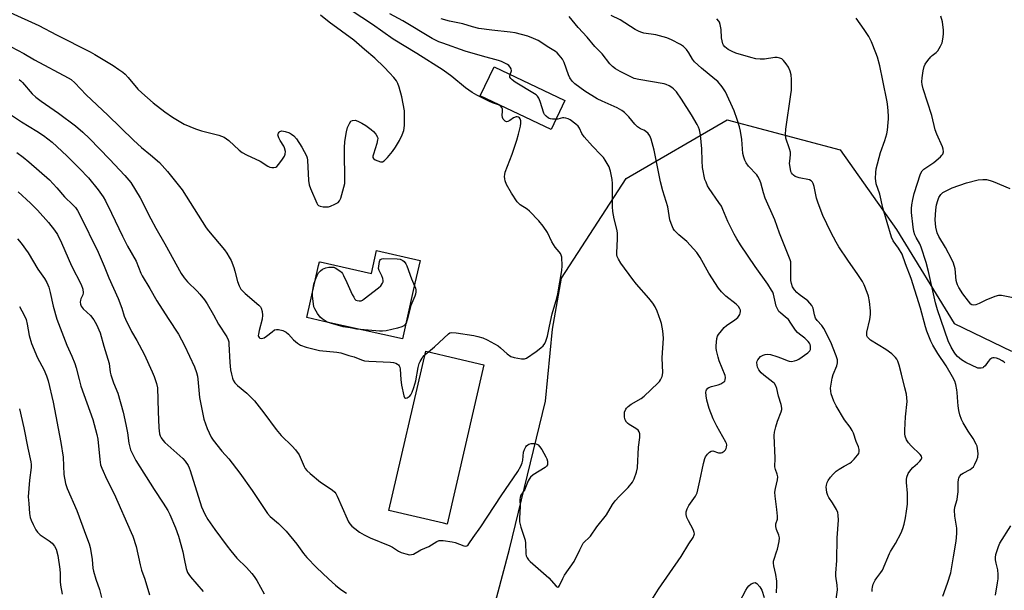
# Model space of a CAD drawing. Units: inches. Extents: x 1237765 to 1243765, y 509456 to 513456.
# Drawn here: x 1242087 to 1242462, y 510102 to 510319 of the extents above; entities that cross this region are included whole.
import ezdxf

# ---------------------------------------------------------------- set-up
doc = ezdxf.new("R2010")
doc.units = ezdxf.units.IN
doc.header["$MEASUREMENT"] = 0
for name, color, linetype in [('BLDG-Footprint', 5, 'Continuous'), ('NTRL-Trees', 3, 'Continuous'), ('Undefined', 1, 'Continuous')]:
    doc.layers.add(name, color=color, linetype=linetype)

msp = doc.modelspace()

# ---------------------------------------------------------------- linework, layer by layer
at = {"layer": 'BLDG-Footprint'}
for points, elevation in [([(1242294.51, 510287.86), (1242289.25, 510276.83), (1242262.28, 510289.7), (1242267.54, 510300.73)], 323.46), ([(1242239.37, 510227.01), (1242237.39, 510218.42), (1242236.76, 510215.57), (1242232.66, 510197.18), (1242202.72, 510203.85), (1242196.28, 510205.28), (1242200.67, 510225.06), (1242200.99, 510226.52), (1242201.28, 510226.46), (1242220.87, 510222.1), (1242222.8, 510230.83)], 321.37), ([(1242263.64, 510187.34), (1242249.6, 510126.77), (1242248.32, 510127.07), (1242227.47, 510131.91), (1242241.52, 510192.47), (1242253.3, 510189.73)], 322.88)]:
    msp.add_lwpolyline(points, close=True, dxfattribs=dict(at, elevation=elevation))
at = {"layer": 'NTRL-Trees'}
msp.add_lwpolyline([(1242468.88, 509666.34), (1242458.88, 509656.75), (1242451, 509642.97), (1242445.25, 509608.22), (1242445, 509601.88), (1242426.38, 509593.48), (1242374.83, 509608.85), (1242340.46, 509702.01), (1242325.08, 509878.38), (1242323.27, 509943.5), (1242275.34, 510022.18), (1242263.7, 510080.88), (1242273.37, 510117.19), (1242287.13, 510173.5), (1242289.75, 510200.91), (1242293.12, 510220.35), (1242317.85, 510258.25), (1242356.3, 510280.52), (1242399.25, 510269.1), (1242420.69, 510238.75), (1242442.66, 510203.07), (1242464.47, 510192.51)], dxfattribs=at)
at = {"layer": 'Undefined'}
msp.add_line((1242241.23, 510191.25, 322), (1242242.55, 510192.23, 322), dxfattribs=at)
for points, elevation in [([(1242242.55, 510192.23), (1242244.77, 510194.16), (1242250.1, 510199.14), (1242250.65, 510199.49), (1242251.34, 510199.66), (1242253.08, 510199.53), (1242259.86, 510198.48), (1242261.3, 510198.15), (1242263.26, 510197.54), (1242264.85, 510196.78), (1242269.01, 510194.53), (1242269.91, 510193.83), (1242272.45, 510191.54), (1242273.83, 510190.55), (1242275.15, 510190.08), (1242277.97, 510189.61), (1242279.05, 510189.63), (1242279.8, 510189.92), (1242283.57, 510192.45), (1242285.3, 510193.79), (1242286.16, 510194.58), (1242286.79, 510195.42), (1242287.26, 510196.39), (1242287.86, 510198.25), (1242288.6, 510202.07), (1242289.68, 510206.72), (1242291.42, 510212.68), (1242291.83, 510214.39), (1242293.35, 510223.25), (1242293.4, 510225), (1242293.26, 510228.23), (1242293.1, 510229.07), (1242292.81, 510229.71), (1242292.34, 510230.37), (1242290.78, 510232.12), (1242290.08, 510233.08), (1242289.51, 510234.08), (1242287.81, 510237.67), (1242286.2, 510240.05), (1242284.53, 510242.07), (1242280.97, 510245.78), (1242280.09, 510246.48), (1242277.49, 510248.18), (1242276.26, 510249.32), (1242274.09, 510252.61), (1242272.3, 510255.97), (1242271.72, 510257.28), (1242271.55, 510258.11), (1242271.51, 510258.95), (1242271.56, 510259.79), (1242271.75, 510260.63), (1242274.4, 510267.42), (1242276.22, 510272.8), (1242276.86, 510275.05), (1242277.58, 510278.14), (1242277.76, 510279.27), (1242277.73, 510280.11), (1242277.44, 510280.89), (1242277.14, 510281.29), (1242276.76, 510281.56), (1242276.35, 510281.67), (1242275.92, 510281.64), (1242274.96, 510281.27), (1242273.47, 510280.29), (1242272.74, 510279.9), (1242272.28, 510279.82), (1242271.69, 510280.08), (1242271.01, 510280.78), (1242270.67, 510281.43), (1242270.58, 510282.26), (1242270.7, 510283.72), (1242270.67, 510284.57), (1242270.43, 510285.24), (1242269.95, 510285.8), (1242269.24, 510286.2), (1242266.86, 510286.97), (1242265.76, 510287.44), (1242261, 510289.89), (1242259.23, 510290.91), (1242256.68, 510292.69), (1242251.47, 510296.99), (1242248.14, 510299.47), (1242238.06, 510305.82), (1242229.13, 510311.24), (1242221.21, 510316.79), (1242209.08, 510324.83)], 322), ([(1242083.3, 510321.38), (1242094.17, 510316.36), (1242100.93, 510312.84), (1242113.69, 510306.4), (1242115.51, 510305.36), (1242122.44, 510301.18), (1242124.71, 510299.73), (1242126.15, 510298.7), (1242127.01, 510297.91), (1242128.2, 510296.62), (1242131.93, 510292.21), (1242133.38, 510290.81), (1242137.72, 510287.01), (1242142.19, 510283.6), (1242145.14, 510281.52), (1242149.52, 510278.92), (1242153.9, 510277.08), (1242156.11, 510276.36), (1242162.7, 510274.75), (1242164.74, 510273.92), (1242165.68, 510273.36), (1242166.55, 510272.67), (1242170.5, 510269), (1242171.6, 510268.12), (1242173.31, 510267.16), (1242178.46, 510264.83), (1242181.35, 510262.89), (1242182.09, 510262.49), (1242182.86, 510262.33), (1242183.64, 510262.36), (1242184.38, 510262.56), (1242184.82, 510262.82), (1242185.57, 510263.63), (1242186.92, 510265.51), (1242187.69, 510266.71), (1242188, 510267.47), (1242188.05, 510268.52), (1242187.78, 510269.84), (1242187.44, 510270.57), (1242186.03, 510272.68), (1242185.52, 510273.72), (1242185.25, 510274.77), (1242185.28, 510275.13), (1242185.41, 510275.51), (1242185.66, 510275.86), (1242185.99, 510276.13), (1242186.65, 510276.3), (1242187.99, 510276.09), (1242189.59, 510275.55), (1242190.35, 510275.11), (1242191.27, 510274.4), (1242192.33, 510273.24), (1242194.38, 510270.16), (1242196.11, 510266.84), (1242196.36, 510266.03), (1242196.48, 510265.16), (1242196.87, 510257.49), (1242197.13, 510255.75), (1242197.64, 510254.35), (1242199.99, 510248.83), (1242200.28, 510248.35), (1242200.65, 510247.97), (1242201.36, 510247.65), (1242202.46, 510247.45), (1242203.62, 510247.37), (1242204.47, 510247.43), (1242205.29, 510247.67), (1242206.88, 510248.41), (1242208.1, 510249.14), (1242208.65, 510249.72), (1242209.11, 510250.75), (1242210.37, 510254.95), (1242210.64, 510256.37), (1242210.54, 510269.89), (1242210.67, 510272.23), (1242211.33, 510275.92), (1242211.73, 510277.61), (1242212.42, 510279.16), (1242213.03, 510280.01), (1242213.63, 510280.33), (1242214.57, 510280.36), (1242215.64, 510280.01), (1242217.22, 510279.24), (1242218.72, 510278.38), (1242220.78, 510276.91), (1242221.59, 510276.15), (1242222.46, 510275.08), (1242223.12, 510273.95), (1242223.21, 510273.44), (1242223.17, 510272.89), (1242222.82, 510271.46), (1242221.58, 510267.47), (1242221.41, 510266.67), (1242221.41, 510266.19), (1242221.59, 510265.79), (1242222.19, 510265.34), (1242223.22, 510264.88), (1242224.3, 510264.53), (1242225.06, 510264.51), (1242225.73, 510264.89), (1242226.93, 510266.15), (1242228.85, 510268.45), (1242229.99, 510270.16), (1242231.53, 510272.66), (1242232.54, 510274.81), (1242233.17, 510276.47), (1242233.33, 510277.31), (1242233.4, 510278.46), (1242233.45, 510282.22), (1242233.38, 510283.94), (1242232.34, 510289.3), (1242231.36, 510293), (1242230.9, 510294.39), (1242230.36, 510295.37), (1242229.33, 510296.69), (1242227.71, 510298.35), (1242225.71, 510300.61), (1242222.14, 510303.99), (1242218.16, 510307.23), (1242214.08, 510310.81), (1242204.75, 510317.67), (1242201.45, 510320.29)], 320), ([(1242273.61, 510297.83), (1242274.14, 510299.21), (1242274.05, 510299.9), (1242273.64, 510300.57), (1242273.09, 510301.19), (1242272.66, 510301.55), (1242271.92, 510301.99), (1242270.31, 510302.67), (1242269.2, 510303.04), (1242263.11, 510304.69), (1242256.52, 510306.68), (1242247.99, 510309.64), (1242246.46, 510310.26), (1242243.91, 510311.5), (1242232.72, 510318.24), (1242227.83, 510320.82)], 324), ([(1242326.9, 510096.98), (1242330.14, 510101.93), (1242338.75, 510114.41), (1242341.7, 510119.23), (1242343.36, 510121.64), (1242343.72, 510122.6), (1242343.75, 510123.07), (1242343.68, 510123.58), (1242343.25, 510124.65), (1242341.48, 510128.01), (1242340.92, 510129.26), (1242340.64, 510130.38), (1242340.65, 510131.43), (1242341, 510132.51), (1242341.68, 510133.84), (1242344.17, 510137.4), (1242344.79, 510138.66), (1242345.84, 510143.16), (1242347.21, 510149.8), (1242347.73, 510151.64), (1242348.05, 510152.38), (1242348.72, 510153.29), (1242349.5, 510154.08), (1242350.14, 510154.49), (1242350.84, 510154.55), (1242352.9, 510153.91), (1242353.91, 510153.83), (1242354.4, 510153.99), (1242355.08, 510154.43), (1242355.65, 510155.01), (1242355.9, 510155.48), (1242356.03, 510156.02), (1242356.08, 510156.86), (1242355.99, 510157.42), (1242355.8, 510157.95), (1242352.26, 510163.95), (1242350.96, 510166.76), (1242349.38, 510170.77), (1242348.46, 510173.84), (1242348.21, 510175.54), (1242348.16, 510176.94), (1242348.24, 510177.46), (1242348.43, 510177.88), (1242348.86, 510178.42), (1242349.27, 510178.71), (1242350.3, 510179.11), (1242352.82, 510179.77), (1242353.9, 510180.15), (1242354.97, 510180.83), (1242355.31, 510181.17), (1242355.54, 510181.57), (1242355.67, 510182.47), (1242355.5, 510183.28), (1242353.2, 510188.91), (1242352.79, 510190.29), (1242352.2, 510192.81), (1242352.06, 510193.66), (1242352.03, 510194.51), (1242352.34, 510197.37), (1242352.58, 510198.17), (1242352.99, 510198.9), (1242354.03, 510200.25), (1242355.15, 510201.54), (1242356.02, 510202.28), (1242359.17, 510204.39), (1242360.25, 510205.34), (1242361.01, 510206.53), (1242361.22, 510207.04), (1242361.31, 510207.56), (1242361.27, 510208.08), (1242361.11, 510208.6), (1242360.53, 510209.55), (1242359.66, 510210.35), (1242355.77, 510213.39), (1242354.12, 510215.08), (1242352.97, 510216.43), (1242349.31, 510222.16), (1242345.98, 510228.15), (1242345.23, 510229.36), (1242344.71, 510230.06), (1242340.9, 510234.19), (1242337.85, 510236.75), (1242336.78, 510237.75), (1242336.21, 510238.42), (1242335.75, 510239.17), (1242334.87, 510241.07), (1242334.4, 510242.45), (1242333.6, 510247.37), (1242331.73, 510253.46), (1242330.81, 510256.93), (1242328.42, 510268.94), (1242327.3, 510273.15), (1242326.78, 510274.48), (1242326.15, 510275.33), (1242325.18, 510276.23), (1242324.53, 510276.6), (1242323.25, 510277.09), (1242322.14, 510277.92), (1242321.13, 510278.94), (1242318.81, 510281.66), (1242317.12, 510283.34), (1242316.21, 510284.09), (1242314.43, 510285.12), (1242308.66, 510287.62), (1242306.81, 510288.55), (1242302.08, 510291.41), (1242298.26, 510294.22), (1242297.26, 510295.21), (1242296.31, 510296.52), (1242295.84, 510297.6), (1242294.22, 510302.38), (1242293.53, 510303.59), (1242292.35, 510305.15), (1242291.56, 510305.95), (1242290.9, 510306.46), (1242288.39, 510307.99), (1242284.28, 510310.69), (1242282.48, 510311.52), (1242280.37, 510312.34), (1242275.58, 510313.61), (1242273.65, 510313.93), (1242266.69, 510314.64), (1242261.65, 510315.29), (1242259.34, 510315.87), (1242255.65, 510317.06), (1242250.59, 510318.01), (1242247.36, 510318.92)], 326), ([(1242375, 510100.54), (1242375.17, 510103.69), (1242375.17, 510105), (1242374.75, 510107.51), (1242373.96, 510110.92), (1242373.86, 510111.9), (1242373.92, 510112.64), (1242374.09, 510113.41), (1242375.09, 510116.14), (1242375.41, 510117.25), (1242375.99, 510120.11), (1242376.12, 510121.52), (1242375.87, 510122.57), (1242374.97, 510124.63), (1242374.72, 510125.82), (1242374.82, 510126.85), (1242375.35, 510128.66), (1242375.41, 510129.76), (1242375.19, 510132.26), (1242374.49, 510137.31), (1242374.44, 510138.93), (1242374.61, 510140.3), (1242375.37, 510143.63), (1242375.49, 510144.74), (1242375.34, 510145.73), (1242374.64, 510147.46), (1242374.45, 510148.5), (1242374.46, 510151.84), (1242374.18, 510160.42), (1242374.29, 510161.74), (1242374.75, 510163.69), (1242375.43, 510165.9), (1242376.81, 510169.46), (1242377.02, 510170.29), (1242377.04, 510170.84), (1242376.78, 510172.21), (1242375.79, 510175.43), (1242375.15, 510178.31), (1242374.78, 510179.37), (1242374.23, 510180.19), (1242373.65, 510180.77), (1242370.2, 510183.36), (1242369.16, 510184.32), (1242368.36, 510185.44), (1242367.84, 510186.4), (1242367.61, 510187.15), (1242367.6, 510188.2), (1242367.7, 510188.72), (1242367.91, 510189.2), (1242368.39, 510189.87), (1242368.99, 510190.45), (1242369.94, 510191), (1242370.75, 510191.23), (1242371.57, 510191.35), (1242372.7, 510191.22), (1242375.22, 510190.48), (1242376.89, 510189.91), (1242379.06, 510188.95), (1242379.89, 510188.67), (1242380.78, 510188.59), (1242381.93, 510188.79), (1242382.78, 510189.06), (1242383.56, 510189.46), (1242386.93, 510191.86), (1242387.71, 510192.64), (1242387.92, 510193.11), (1242387.99, 510193.64), (1242387.93, 510194.48), (1242387.8, 510195.03), (1242387.56, 510195.54), (1242387.04, 510196.24), (1242385.78, 510197.5), (1242383.74, 510199.01), (1242383, 510199.67), (1242382.31, 510200.53), (1242380.54, 510203.21), (1242379.55, 510204.52), (1242378.51, 510205.5), (1242376.57, 510207.07), (1242375.98, 510207.67), (1242375.49, 510208.34), (1242375.23, 510208.84), (1242374.96, 510209.65), (1242373.89, 510214.17), (1242373.59, 510214.97), (1242373.19, 510215.74), (1242371.76, 510217.95), (1242366.95, 510224.78), (1242361.33, 510233.03), (1242359.91, 510235.24), (1242358.89, 510237.04), (1242356.44, 510241.82), (1242354.62, 510246.47), (1242354.05, 510247.68), (1242353.11, 510249.14), (1242349.41, 510254.38), (1242348.81, 510255.4), (1242348.2, 510256.76), (1242347.81, 510257.88), (1242346.91, 510262.4), (1242346.67, 510264.95), (1242346.66, 510269.49), (1242346.07, 510274.76), (1242345.69, 510276.71), (1242345.34, 510277.68), (1242344.84, 510278.69), (1242342.63, 510282.42), (1242338.84, 510288.34), (1242336.91, 510291.17), (1242335.85, 510292.32), (1242335.17, 510292.83), (1242334.15, 510293.43), (1242333.08, 510293.96), (1242332.25, 510294.26), (1242322.57, 510295.86), (1242320.84, 510296.27), (1242317.82, 510297.79), (1242315.46, 510298.88), (1242313.73, 510299.97), (1242312.57, 510300.86), (1242311.6, 510301.85), (1242308.64, 510305.58), (1242305.93, 510308.47), (1242302.97, 510311.98), (1242299.57, 510315.59), (1242296.11, 510319.83)], 328), ([(1242397.59, 510097.34), (1242398.21, 510101.75), (1242398.18, 510103.47), (1242397.68, 510106.9), (1242397.64, 510108.02), (1242398, 510112.85), (1242398.1, 510121.5), (1242398.57, 510128.27), (1242398.54, 510130.16), (1242398.32, 510131.21), (1242397.82, 510132.28), (1242396.3, 510134.86), (1242394.94, 510136.82), (1242394.54, 510137.6), (1242394.22, 510138.72), (1242394.02, 510139.87), (1242393.97, 510140.74), (1242394.08, 510141.55), (1242394.37, 510142.6), (1242394.72, 510143.36), (1242395.58, 510144.57), (1242396.55, 510145.71), (1242397.77, 510146.82), (1242398.87, 510147.66), (1242400.83, 510148.84), (1242402.9, 510149.91), (1242403.61, 510150.39), (1242404.61, 510151.41), (1242405.89, 510152.97), (1242406.34, 510153.66), (1242406.55, 510154.39), (1242406.48, 510155.13), (1242406.21, 510156.14), (1242405.38, 510158.18), (1242404.32, 510161.32), (1242403.89, 510162.35), (1242403.08, 510163.65), (1242400.98, 510166.35), (1242397.8, 510171.7), (1242396.86, 510173.54), (1242395.86, 510176.32), (1242395.66, 510177.36), (1242395.61, 510178.44), (1242396.21, 510182.28), (1242396.59, 510183.71), (1242397.98, 510186.96), (1242398.22, 510188.07), (1242398.23, 510189.18), (1242397.78, 510190.76), (1242395.69, 510195.97), (1242393.11, 510201.16), (1242392.35, 510202.35), (1242390.49, 510204.25), (1242389.92, 510205.11), (1242389.45, 510206.36), (1242388.94, 510208.83), (1242388.45, 510209.85), (1242387.78, 510210.78), (1242386.99, 510211.63), (1242383.67, 510214.04), (1242382.77, 510214.78), (1242381.86, 510215.83), (1242381.16, 510217), (1242380.71, 510218.29), (1242380.51, 510219.37), (1242380.43, 510221.94), (1242380.53, 510225.63), (1242380.43, 510226.47), (1242380.18, 510227.32), (1242376.21, 510237.41), (1242374.37, 510242.5), (1242370.77, 510250.77), (1242370.11, 510252.72), (1242369.06, 510256.52), (1242368.53, 510257.89), (1242367.97, 510258.93), (1242367.48, 510259.58), (1242364.33, 510262.95), (1242363.48, 510264.17), (1242362.93, 510265.2), (1242362.57, 510266.29), (1242362.26, 510267.7), (1242361.85, 510273.06), (1242361.35, 510276.22), (1242360.94, 510277.9), (1242360.08, 510280.66), (1242358.93, 510283.99), (1242355.57, 510291.13), (1242354.31, 510293.06), (1242352.69, 510295.05), (1242351.6, 510296.02), (1242346.53, 510300.15), (1242343.87, 510302.56), (1242343.03, 510303.65), (1242341.64, 510306.07), (1242340.83, 510307.23), (1242339.62, 510308.39), (1242338.49, 510309.22), (1242335.12, 510310.97), (1242333.25, 510311.72), (1242329.14, 510312.85), (1242324.53, 510313.54), (1242323.71, 510313.74), (1242322.72, 510314.1), (1242321.23, 510314.87), (1242315.53, 510318.53), (1242312.08, 510320.23)], 330), ([(1242411.44, 510101.11), (1242411.42, 510101.94), (1242411.52, 510102.78), (1242411.86, 510103.85), (1242412.6, 510105.37), (1242413.21, 510106.27), (1242414.8, 510108.28), (1242415.41, 510109.23), (1242418.01, 510115.6), (1242418.42, 510116.37), (1242420.32, 510119.35), (1242422.44, 510123.47), (1242423.16, 510125.04), (1242423.61, 510126.66), (1242424.16, 510129.14), (1242424.56, 510131.62), (1242424.91, 510134.38), (1242424.96, 510135.83), (1242424.9, 510138.47), (1242424.53, 510142.53), (1242424.54, 510143.72), (1242424.66, 510144.59), (1242425.21, 510145.93), (1242426.13, 510147.44), (1242426.93, 510148.28), (1242428.75, 510149.79), (1242429.61, 510150.62), (1242430.13, 510151.28), (1242430.33, 510151.95), (1242430.19, 510152.6), (1242429.77, 510153.18), (1242426.25, 510156.53), (1242425.27, 510157.6), (1242424.49, 510158.86), (1242423.95, 510160.22), (1242423.86, 510161.07), (1242423.89, 510162.53), (1242424.18, 510167.52), (1242424.72, 510173.36), (1242424.71, 510174.75), (1242424.48, 510176.12), (1242423.91, 510178.58), (1242422.56, 510183.73), (1242421.75, 510187.17), (1242421.22, 510188.74), (1242420.84, 510189.45), (1242420.36, 510190.1), (1242419.62, 510190.91), (1242418.98, 510191.47), (1242416.61, 510193.17), (1242410.84, 510196.71), (1242410.02, 510197.43), (1242409.69, 510197.87), (1242409.47, 510198.37), (1242409.36, 510198.92), (1242409.37, 510199.77), (1242410.53, 510204.51), (1242410.77, 510206.45), (1242410.81, 510207.87), (1242410.42, 510211.41), (1242410.07, 510213.46), (1242409.6, 510214.83), (1242408.37, 510217.78), (1242407.71, 510219.07), (1242406, 510221.72), (1242402.19, 510227.09), (1242398.78, 510232.17), (1242397.75, 510233.95), (1242395.69, 510237.85), (1242392.7, 510244.14), (1242390.92, 510248.81), (1242390.27, 510250.75), (1242389.33, 510255.14), (1242389.01, 510256.28), (1242388.78, 510256.79), (1242388.28, 510257.36), (1242387.57, 510257.7), (1242383.62, 510258.49), (1242382.12, 510259.03), (1242381.46, 510259.46), (1242381.07, 510259.86), (1242380.76, 510260.32), (1242380.55, 510260.83), (1242380.17, 510262.47), (1242380.01, 510263.87), (1242380.06, 510264.84), (1242380.38, 510267.18), (1242380.34, 510268.28), (1242380.02, 510269.5), (1242378.64, 510273.59), (1242378.4, 510274.95), (1242378.56, 510276.97), (1242380.5, 510290.1), (1242380.69, 510291.84), (1242380.7, 510295.92), (1242380.62, 510297.67), (1242380.27, 510299.07), (1242379.54, 510300.59), (1242378.77, 510301.78), (1242377.69, 510303.11), (1242377.08, 510303.68), (1242376.36, 510304.04), (1242375.26, 510304.26), (1242374.4, 510304.3), (1242370.51, 510303.64), (1242368.84, 510303.62), (1242367.19, 510303.74), (1242365.2, 510304.22), (1242359.57, 510305.91), (1242358.13, 510306.48), (1242356.59, 510307.32), (1242355.3, 510308.27), (1242354.85, 510308.87), (1242354.61, 510309.38), (1242354.08, 510311.66), (1242353.91, 510314.88), (1242353.56, 510316.83), (1242353.28, 510317.62), (1242353.02, 510318.11), (1242352.33, 510319)], 332), ([(1242438.41, 510099.27), (1242440.19, 510104.28), (1242441.4, 510108.23), (1242442.36, 510114.25), (1242443.49, 510120.24), (1242443.68, 510123.15), (1242443.7, 510125.19), (1242442.93, 510129.8), (1242442.78, 510132.03), (1242442.94, 510133.16), (1242443.77, 510136.16), (1242443.98, 510137.3), (1242444.14, 510139.06), (1242444.18, 510142.55), (1242444.28, 510143.69), (1242444.42, 510144.21), (1242444.74, 510144.9), (1242445.41, 510145.68), (1242446.15, 510146.14), (1242448.75, 510147.49), (1242449.41, 510147.98), (1242449.98, 510148.57), (1242450.58, 510149.55), (1242451.31, 510151.14), (1242451.62, 510152.23), (1242451.8, 510153.6), (1242451.59, 510155.53), (1242451.39, 510156.33), (1242451.07, 510157.1), (1242449.88, 510159.32), (1242448.01, 510162.07), (1242446.09, 510165.23), (1242445.51, 510166.51), (1242444.87, 510168.37), (1242444.42, 510170.01), (1242444.15, 510171.77), (1242444.01, 510173.25), (1242443.85, 510176.74), (1242443.72, 510177.88), (1242443.32, 510179.81), (1242442.89, 510181.12), (1242442.03, 510182.82), (1242439.59, 510186.95), (1242436.47, 510191.65), (1242434.56, 510194.85), (1242433.79, 510196.39), (1242432.28, 510200.14), (1242431.75, 510201.77), (1242429.9, 510208.83), (1242426.35, 510220.21), (1242424.08, 510225.69), (1242422.81, 510229.44), (1242421.47, 510231.7), (1242419.44, 510234.56), (1242418.85, 510235.84), (1242415.46, 510247), (1242414.32, 510252.21), (1242413.02, 510256.19), (1242412.79, 510257.33), (1242412.74, 510258.17), (1242412.84, 510260.43), (1242413.01, 510261.83), (1242414.56, 510268.08), (1242416.24, 510272.64), (1242417.01, 510275.15), (1242417.26, 510276.57), (1242417.58, 510279.45), (1242417.7, 510280.89), (1242417.71, 510282.03), (1242417.42, 510285.43), (1242417.15, 510287.42), (1242415.55, 510295.54), (1242414.32, 510301.02), (1242413.42, 510304.37), (1242412.88, 510306.01), (1242411.18, 510310.26), (1242410.12, 510312.28), (1242408.46, 510314.92), (1242405.36, 510319.23)], 334), ([(1242462.01, 510188.03), (1242461.63, 510188.43), (1242460.91, 510188.9), (1242459.84, 510189.42), (1242458.74, 510189.86), (1242457.92, 510190.05), (1242457.43, 510190.02), (1242456.99, 510189.86), (1242456.19, 510189.3), (1242455.63, 510188.64), (1242454.45, 510186.94), (1242453.89, 510186.41), (1242453.52, 510186.21), (1242453, 510186.06), (1242452.18, 510186.03), (1242451.68, 510186.12), (1242447.12, 510188.26), (1242445.43, 510189.22), (1242443.9, 510190.56), (1242443.12, 510191.43), (1242442.62, 510192.13), (1242441.47, 510194.11), (1242440.44, 510196.41), (1242436.27, 510208.27), (1242435.54, 510210.85), (1242432.86, 510222.88), (1242431.99, 510226.31), (1242430.15, 510232.1), (1242429.57, 510233.35), (1242428.2, 510235.74), (1242427.73, 510236.76), (1242427.33, 510238.09), (1242427.01, 510239.74), (1242426.44, 510245.31), (1242426.45, 510246.74), (1242426.56, 510248.15), (1242426.93, 510250.16), (1242427.47, 510252.44), (1242429.85, 510260), (1242430.44, 510261.15), (1242431.06, 510261.82), (1242434.92, 510264.32), (1242437.42, 510266.43), (1242438.02, 510267.07), (1242438.31, 510267.49), (1242438.58, 510268.37), (1242438.53, 510269.37), (1242438.28, 510270.21), (1242436.09, 510275.13), (1242435.45, 510276.77), (1242434.2, 510282.15), (1242430.81, 510292.36), (1242430.46, 510293.94), (1242430.35, 510294.97), (1242430.45, 510296.56), (1242430.9, 510299.13), (1242431.29, 510300.8), (1242431.64, 510301.66), (1242432.61, 510303.12), (1242433.73, 510304.47), (1242434.27, 510304.97), (1242435.82, 510306.13), (1242436.39, 510306.76), (1242437.47, 510308.53), (1242438.08, 510309.88), (1242438.45, 510311.93), (1242438.6, 510313.42), (1242438.63, 510314.6), (1242438.23, 510317.75), (1242437.58, 510320)], 336), ([(1242083.63, 510308.27), (1242088.51, 510305.79), (1242092.61, 510303.36), (1242105.41, 510296.56), (1242106.55, 510295.86), (1242107.96, 510294.55), (1242112.19, 510289.99), (1242120.51, 510282.35), (1242130.2, 510272.82), (1242133.25, 510270.03), (1242136.76, 510267.17), (1242140.13, 510264.26), (1242143.2, 510260.83), (1242148.79, 510253.85), (1242157.91, 510239.48), (1242158.81, 510238.3), (1242164.86, 510231.02), (1242165.73, 510229.84), (1242166.68, 510228.34), (1242167.36, 510227.04), (1242168.44, 510224.35), (1242168.86, 510222.96), (1242169.81, 510218.97), (1242170.44, 510217.37), (1242171.11, 510216.12), (1242171.68, 510215.45), (1242172.76, 510214.42), (1242177.94, 510209.97), (1242178.53, 510209.33), (1242178.82, 510208.86), (1242179.23, 510207.56), (1242179.39, 510206.2), (1242179.17, 510204.75), (1242178.03, 510200.38), (1242177.77, 510198.99), (1242177.75, 510198.49), (1242177.84, 510198.07), (1242178.02, 510197.72), (1242178.34, 510197.47), (1242179.05, 510197.34), (1242179.93, 510197.58), (1242180.88, 510198.19), (1242182.98, 510199.93), (1242183.92, 510200.59), (1242184.68, 510200.82), (1242185.47, 510200.76), (1242187.09, 510200.34), (1242188.36, 510199.79), (1242189.22, 510199.02), (1242191.17, 510196.81), (1242192.62, 510195.56), (1242193.77, 510194.84), (1242195.97, 510194.07), (1242201.08, 510192.84), (1242207.67, 510192.15), (1242209.14, 510191.92), (1242212.18, 510190.9), (1242214.21, 510190.35), (1242216.98, 510189.25), (1242218.16, 510188.91), (1242219.88, 510188.74), (1242228.07, 510188.37), (1242229.25, 510188.24), (1242230.06, 510188), (1242230.73, 510187.61), (1242231.12, 510187.29), (1242231.41, 510186.9), (1242231.59, 510186.44), (1242231.72, 510185.65), (1242231.97, 510181.73), (1242232.27, 510179.54), (1242233.11, 510175.51), (1242233.43, 510174.88), (1242233.76, 510174.7), (1242234.41, 510174.8), (1242234.87, 510175), (1242235.3, 510175.31), (1242235.81, 510175.94), (1242236.35, 510176.95), (1242237.01, 510178.72), (1242237.71, 510181.25), (1242238.65, 510186.36), (1242239, 510187.8), (1242239.35, 510188.61), (1242240.08, 510189.91), (1242240.58, 510190.62), (1242241.23, 510191.25)], 322), ([(1242291.12, 510280.75), (1242289.77, 510280.75), (1242288.95, 510280.87), (1242288.19, 510281.21), (1242287.3, 510281.94), (1242286.75, 510282.61), (1242286.5, 510283.1), (1242285.08, 510287.5), (1242284.49, 510288.83), (1242284.02, 510289.54), (1242283.5, 510290.03), (1242282.89, 510290.44), (1242275.59, 510294.9), (1242274.37, 510295.73), (1242273.88, 510296.2), (1242273.51, 510296.79), (1242273.45, 510297.2), (1242273.61, 510297.83)], 324), ([(1242086.69, 510295.87), (1242087.41, 510295.34), (1242088.01, 510294.75), (1242091.66, 510290.45), (1242093.08, 510289.11), (1242095.08, 510287.58), (1242101.71, 510283.05), (1242108.18, 510278.21), (1242111.01, 510275.83), (1242113.55, 510273.38), (1242121.06, 510265.61), (1242126.99, 510259.31), (1242129.21, 510256.68), (1242132.8, 510250.9), (1242136.81, 510242.82), (1242138.77, 510239.26), (1242142.17, 510233.37), (1242148.44, 510222.02), (1242149.57, 510220.43), (1242150.79, 510218.91), (1242154.5, 510215.31), (1242155.48, 510214.27), (1242157.32, 510212), (1242158.31, 510210.54), (1242160.66, 510206.41), (1242162.59, 510202.74), (1242165.74, 510197.95), (1242166.3, 510196.83), (1242166.48, 510196.11), (1242166.56, 510195.3), (1242166.88, 510188.25), (1242167.16, 510185.44), (1242167.51, 510183.72), (1242167.9, 510182.3), (1242168.24, 510181.5), (1242168.84, 510180.52), (1242169.79, 510179.44), (1242173.34, 510176.51), (1242176.31, 510173.59), (1242179.81, 510169.1), (1242184.53, 510162.67), (1242186.46, 510160.48), (1242190.6, 510156.44), (1242191.92, 510154.94), (1242193.25, 510153.12), (1242195.18, 510148.68), (1242195.59, 510147.93), (1242196.21, 510147.14), (1242197.52, 510145.93), (1242201.43, 510142.66), (1242205.85, 510139.82), (1242206.85, 510138.93), (1242207.27, 510138.36), (1242207.81, 510137.33), (1242211.62, 510128.69), (1242212.15, 510127.62), (1242212.6, 510126.87), (1242213.35, 510125.99), (1242214.45, 510125.06), (1242216.33, 510123.67), (1242218.04, 510122.65), (1242220.31, 510121.51), (1242227.88, 510118.52), (1242228.9, 510117.95), (1242231.12, 510116.5), (1242232.16, 510115.96), (1242233.86, 510115.4), (1242235.3, 510115.09), (1242236.1, 510115.12), (1242236.78, 510115.35), (1242239.58, 510116.99), (1242242.65, 510118.28), (1242245.66, 510120.13), (1242246.66, 510120.46), (1242248.1, 510120.44), (1242251.61, 510120.02), (1242252.75, 510119.72), (1242256.02, 510118.47), (1242256.77, 510118.35), (1242257.18, 510118.45), (1242257.47, 510118.66), (1242257.95, 510119.22), (1242259.59, 510121.69), (1242262.46, 510125.75), (1242270.23, 510137.48), (1242276.52, 510146.69), (1242277.64, 510148.74), (1242278.22, 510150.06), (1242278.44, 510151.11), (1242278.76, 510154.07), (1242279.07, 510155.16), (1242279.54, 510156.15), (1242279.89, 510156.56), (1242280.31, 510156.89), (1242280.8, 510157.13), (1242281.65, 510157.36), (1242282.53, 510157.44), (1242283.1, 510157.4), (1242283.82, 510157.17), (1242284.26, 510156.89), (1242284.85, 510156.29), (1242285.72, 510155.12), (1242287.27, 510152.32), (1242287.6, 510151.52), (1242287.82, 510150.69), (1242287.91, 510149.86), (1242287.87, 510149.35), (1242287.51, 510148.72), (1242286.9, 510148.21), (1242282.45, 510145.46), (1242281.33, 510144.55), (1242280.83, 510143.89), (1242280.43, 510143.14), (1242279.52, 510140.66), (1242279.16, 510139.9), (1242277.71, 510137.69), (1242277.43, 510136.92), (1242277.34, 510136.14), (1242277.42, 510133.39), (1242277.17, 510128.96), (1242277.24, 510127.57), (1242277.7, 510125.54), (1242279.4, 510120.61), (1242279.53, 510119.46), (1242279.61, 510115.48), (1242279.75, 510114.68), (1242280.08, 510113.9), (1242280.58, 510113.19), (1242281.2, 510112.57), (1242288.4, 510106.28), (1242291.12, 510103.17), (1242291.49, 510102.87), (1242291.83, 510102.77), (1242292.13, 510102.97), (1242292.4, 510103.36), (1242293.64, 510106.03), (1242294.31, 510107.27), (1242297.94, 510112.53), (1242300.1, 510117.01), (1242301.47, 510119.51), (1242302.01, 510120.15), (1242303.47, 510121.33), (1242304.2, 510122.18), (1242306.63, 510125.69), (1242310.28, 510130.28), (1242312.64, 510134.23), (1242313.63, 510135.61), (1242315.1, 510137.3), (1242317.41, 510139.46), (1242318.57, 510140.7), (1242320.18, 510142.66), (1242320.89, 510143.9), (1242321.73, 510146.44), (1242322.13, 510148.17), (1242322.53, 510156.07), (1242323.05, 510159.64), (1242322.98, 510161.04), (1242322.78, 510161.8), (1242322.33, 510162.43), (1242321.44, 510163.09), (1242318.98, 510164.6), (1242318.32, 510165.13), (1242317.96, 510165.53), (1242317.48, 510166.44), (1242317.19, 510167.45), (1242317.11, 510168.5), (1242317.22, 510169.34), (1242317.62, 510170.42), (1242317.93, 510170.88), (1242318.5, 510171.49), (1242319.7, 510172.32), (1242323.48, 510174.54), (1242324.67, 510175.38), (1242329.83, 510180.31), (1242330.43, 510180.95), (1242330.92, 510181.66), (1242331.46, 510182.95), (1242331.75, 510184.33), (1242331.52, 510189.93), (1242331.97, 510197.46), (1242331.79, 510200.25), (1242331.25, 510203.11), (1242330.91, 510204.22), (1242329.59, 510207.78), (1242328.87, 510209.37), (1242327.89, 510210.84), (1242326.48, 510212.73), (1242321.78, 510218.03), (1242320.3, 510219.84), (1242315.77, 510226.01), (1242314.87, 510227.51), (1242314.4, 510228.56), (1242314.28, 510229.11), (1242314.23, 510229.98), (1242314.53, 510235.27), (1242314.53, 510237.25), (1242314.33, 510238.37), (1242313.17, 510242.82), (1242312.7, 510245.68), (1242312.57, 510247.42), (1242312.62, 510256.37), (1242312.43, 510257.81), (1242311.86, 510260.98), (1242311.62, 510261.82), (1242311.27, 510262.62), (1242309.82, 510265.21), (1242309.17, 510266.19), (1242308.2, 510267.27), (1242304.92, 510270.56), (1242301.78, 510274.11), (1242300.95, 510275.31), (1242300.02, 510277.37), (1242299.49, 510278.07), (1242298.65, 510278.91), (1242296.48, 510280.5), (1242295.7, 510280.91), (1242294.89, 510281.17), (1242294.05, 510281.29), (1242293.55, 510281.25), (1242291.77, 510280.83), (1242291.12, 510280.75)], 324), ([(1242078.31, 510285.82), (1242087.59, 510279.8), (1242093.38, 510276.23), (1242095.99, 510274.51), (1242099.22, 510271.97), (1242104.86, 510266.8), (1242109.66, 510262.07), (1242113.06, 510258.41), (1242116.8, 510253.93), (1242118.64, 510251.25), (1242119.53, 510249.71), (1242121.89, 510245), (1242126.01, 510236.21), (1242127.96, 510232.53), (1242131.23, 510226.82), (1242133.04, 510222.19), (1242133.52, 510221.16), (1242136.4, 510216.42), (1242139.1, 510211.73), (1242143.43, 510204.93), (1242147.35, 510198.95), (1242149.72, 510194.66), (1242153.41, 510186.53), (1242154.21, 510184.37), (1242154.55, 510183.03), (1242154.72, 510181.93), (1242155.37, 510174.85), (1242157, 510166.71), (1242157.59, 510164.87), (1242158.32, 510163.05), (1242159.83, 510159.87), (1242160.58, 510158.63), (1242163.85, 510154.48), (1242166.58, 510151.51), (1242170.7, 510146.08), (1242175.46, 510139.53), (1242181.24, 510130.75), (1242182.31, 510129.61), (1242185.42, 510126.98), (1242188.38, 510124.04), (1242192.41, 510119.11), (1242194.99, 510115.53), (1242196.21, 510114.08), (1242199.95, 510110.22), (1242204.43, 510105.89), (1242207.13, 510103.55), (1242209.22, 510101.89), (1242211.38, 510100.45)], 326), ([(1242085.81, 510268.13), (1242088.22, 510266.36), (1242090.4, 510264.6), (1242098.21, 510257.66), (1242101.09, 510254.69), (1242103.95, 510251.23), (1242107.15, 510248.2), (1242108.11, 510247.17), (1242108.88, 510246.08), (1242109.83, 510244.34), (1242116.81, 510230.2), (1242119.08, 510224.92), (1242120.86, 510220.36), (1242124.44, 510212.55), (1242125.78, 510208.9), (1242126.74, 510205.82), (1242127.15, 510204.74), (1242129.54, 510199.99), (1242131.5, 510196.58), (1242134.24, 510191.34), (1242137.35, 510184.72), (1242138.14, 510182.85), (1242139.03, 510180.18), (1242139.34, 510178.54), (1242139.58, 510169.59), (1242139.83, 510163.34), (1242139.97, 510162.19), (1242140.19, 510161.12), (1242140.42, 510160.33), (1242140.77, 510159.58), (1242141.39, 510158.63), (1242142.13, 510157.78), (1242149.06, 510151.69), (1242149.95, 510150.63), (1242151.03, 510149.03), (1242151.43, 510148.2), (1242151.82, 510147.11), (1242156.16, 510133.29), (1242157.34, 510130.46), (1242158.57, 510128.5), (1242161.25, 510124.68), (1242165.9, 510118.35), (1242167.34, 510116.51), (1242169.59, 510113.84), (1242173.3, 510110.19), (1242175.29, 510107.96), (1242176.22, 510106.79), (1242177.14, 510105.3), (1242179.99, 510100.16)], 328), ([(1242465.8, 510212.74), (1242460.7, 510213.67), (1242459.58, 510213.71), (1242458.21, 510213.36), (1242454.7, 510211.97), (1242452.2, 510210.63), (1242450.87, 510210.14), (1242449.85, 510210.01), (1242449.39, 510210.16), (1242448.99, 510210.46), (1242448.08, 510211.52), (1242446.02, 510214.32), (1242444.47, 510216.71), (1242443.93, 510217.7), (1242443.63, 510218.52), (1242443.44, 510219.38), (1242443.08, 510223.79), (1242442.47, 510226.04), (1242441.84, 510227.36), (1242439.35, 510231.98), (1242436.84, 510236.13), (1242436.21, 510237.52), (1242435.66, 510239.7), (1242435.41, 510242.51), (1242435.68, 510246.24), (1242436, 510248.22), (1242436.41, 510249.89), (1242436.79, 510250.95), (1242437.55, 510252.07), (1242438.34, 510252.82), (1242439.58, 510253.55), (1242441.93, 510254.66), (1242447.41, 510256.5), (1242451.84, 510257.65), (1242453.52, 510257.85), (1242454.94, 510257.81), (1242456.37, 510257.51), (1242457.47, 510257.13), (1242463.89, 510254.39)], 338), ([(1242086.29, 510253.13), (1242091.09, 510248.82), (1242093.72, 510246.22), (1242097.92, 510241.47), (1242100.21, 510238.57), (1242101.35, 510236.85), (1242102.89, 510233.79), (1242106.64, 510224.99), (1242110.3, 510217.93), (1242110.92, 510216.07), (1242111.12, 510214.75), (1242110.94, 510213.96), (1242110.18, 510212.38), (1242110.01, 510211.88), (1242109.92, 510211.15), (1242110.02, 510210.41), (1242110.36, 510209.63), (1242111.04, 510208.69), (1242113.88, 510206.05), (1242115.15, 510204.44), (1242116.19, 510202.68), (1242117.56, 510199.5), (1242118.95, 510194.45), (1242120.92, 510187.79), (1242121.14, 510186.72), (1242121.39, 510184.59), (1242121.65, 510183.49), (1242122.69, 510180.46), (1242124.3, 510176.5), (1242126.26, 510169.33), (1242127.36, 510164.63), (1242127.97, 510161.4), (1242128.51, 510157.48), (1242128.82, 510156.07), (1242129.16, 510154.98), (1242130.21, 510152.69), (1242131.18, 510150.93), (1242138.07, 510139.88), (1242141.57, 510134.73), (1242143.26, 510131.96), (1242144.05, 510130.4), (1242146.27, 510125.34), (1242147.33, 510122.17), (1242148.26, 510119.04), (1242148.97, 510116.13), (1242149.57, 510113.49), (1242150.24, 510109.84), (1242150.82, 510108.32), (1242151.27, 510107.6), (1242152, 510106.66), (1242154.3, 510103.92), (1242156.79, 510101.14)], 330), ([(1242086.1, 510235.21), (1242087.42, 510233.67), (1242090.16, 510229.95), (1242093.82, 510223.7), (1242096.4, 510220.16), (1242097.19, 510218.66), (1242097.98, 510216.82), (1242098.52, 510214.84), (1242099.6, 510209.63), (1242101.06, 510204.68), (1242104.81, 510194.83), (1242106.77, 510190.58), (1242107.92, 510187.84), (1242108.43, 510186.18), (1242109.52, 510181.8), (1242110.25, 510179.22), (1242114.74, 510166.5), (1242116.25, 510160.8), (1242116.64, 510159.07), (1242117.37, 510151.36), (1242117.73, 510149.34), (1242118.25, 510147.98), (1242120.12, 510143.69), (1242122.86, 510138.22), (1242129.41, 510123.57), (1242129.96, 510122.2), (1242131.27, 510118.25), (1242132.76, 510111.25), (1242133.24, 510109.27), (1242134.52, 510105.77), (1242136.34, 510099.8)], 332), ([(1242199.49, 510219.78), (1242200.12, 510221.33), (1242200.67, 510222.32), (1242201.39, 510223.13), (1242202.25, 510223.76), (1242203.48, 510224.28), (1242204.56, 510224.49), (1242205.94, 510224.51), (1242206.47, 510224.42), (1242207.01, 510224.22), (1242208.79, 510223.14), (1242209.46, 510222.57), (1242209.82, 510222.13), (1242210.23, 510221.37), (1242211.4, 510218.66), (1242213.55, 510214.11), (1242214.07, 510213.05), (1242214.52, 510212.34), (1242214.89, 510211.98), (1242215.34, 510211.77), (1242216.09, 510211.64), (1242216.87, 510211.72), (1242217.38, 510211.94), (1242218.11, 510212.4), (1242223.55, 510216.56), (1242224.4, 510217.36), (1242225.02, 510218.33), (1242225.23, 510218.85), (1242225.32, 510219.38), (1242225.2, 510220.14), (1242224.79, 510221.15), (1242223.72, 510223.17), (1242223.54, 510223.94), (1242223.88, 510226.59), (1242224, 510227.04), (1242224.23, 510227.4), (1242224.83, 510227.68), (1242225.59, 510227.76), (1242230.61, 510227.63), (1242231.76, 510227.48), (1242232.78, 510227.07), (1242233.3, 510226.61), (1242233.96, 510225.71), (1242234.35, 510225.04), (1242236.03, 510219.99), (1242237.17, 510217.43)], 322), ([(1242198.39, 510214.82), (1242198.95, 510218.02), (1242199.49, 510219.78)], 322), ([(1242237.17, 510217.43), (1242237.55, 510216.48), (1242237.68, 510215.92), (1242237.74, 510215.08), (1242237.65, 510214.24), (1242237.37, 510213.41), (1242235.76, 510209.94), (1242234.39, 510204.46), (1242234.01, 510203.24)], 322), ([(1242204, 510203.57), (1242202.08, 510204.77), (1242201.25, 510205.48), (1242200.24, 510206.87), (1242199.22, 510208.62), (1242198.91, 510209.42), (1242198.71, 510210.55), (1242198.41, 510213.44), (1242198.39, 510214.82)], 322), ([(1242086.82, 510209.58), (1242088.68, 510206.19), (1242089.34, 510204.52), (1242089.8, 510202.81), (1242090.5, 510198.48), (1242091.46, 510195.41), (1242093.71, 510190.02), (1242096.12, 510185.56), (1242097.09, 510183.12), (1242097.73, 510181.21), (1242099.66, 510173.13), (1242102.63, 510157.8), (1242103.52, 510152.18), (1242103.73, 510145.59), (1242104.38, 510142.18), (1242105.03, 510140.24), (1242108.67, 510131.96), (1242112.41, 510121.96), (1242113.36, 510119.2), (1242113.75, 510117.82), (1242114.02, 510116.41), (1242114.45, 510113.27), (1242114.78, 510109.95), (1242115, 510108.84), (1242115.9, 510105.77), (1242117.27, 510101.88), (1242118.07, 510098.82)], 334), ([(1242216.6, 510200.76), (1242215.2, 510200.91), (1242212.68, 510201.42), (1242210.08, 510201.8), (1242205.62, 510203.01), (1242204, 510203.57)], 322), ([(1242234.01, 510203.24), (1242233.53, 510202.48), (1242233.11, 510202.15), (1242232.39, 510201.8), (1242230.72, 510201.31), (1242226.45, 510200.3), (1242225.04, 510200.18), (1242223.9, 510200.19), (1242216.6, 510200.76)], 322), ([(1242086.79, 510170.54), (1242088.55, 510163.35), (1242089.98, 510155.68), (1242091.17, 510150.49), (1242091.29, 510149.42), (1242091.26, 510148.33), (1242090.7, 510143.49), (1242090.2, 510137.14), (1242090.35, 510134.52), (1242090.7, 510130.72), (1242090.91, 510129.29), (1242091.27, 510128.2), (1242092.01, 510126.64), (1242093.06, 510124.58), (1242093.69, 510123.64), (1242094.77, 510122.69), (1242098.13, 510120.32), (1242099.22, 510119.45), (1242100.12, 510118.41), (1242100.76, 510117.21), (1242101.4, 510114.78), (1242102.23, 510109.54), (1242102.35, 510107.96), (1242102.33, 510104.88), (1242102.48, 510103.45), (1242103.12, 510100.15)], 336), ([(1242458.41, 510099.72), (1242459.21, 510104.39), (1242459.39, 510105.86), (1242459.38, 510107.62), (1242459.24, 510109.37), (1242458.63, 510111.85), (1242458.4, 510113.21), (1242458.37, 510114.03), (1242458.57, 510115.15), (1242459.52, 510118.2), (1242460.07, 510119.54), (1242464.23, 510126.11)], 336), ([(1242360.96, 510097.05), (1242363.36, 510101.67), (1242363.95, 510102.66), (1242364.5, 510103.32), (1242365.43, 510104), (1242366.41, 510104.46), (1242366.87, 510104.49), (1242367.51, 510104.14), (1242368.66, 510102.85), (1242369.46, 510101.6), (1242370.33, 510098.77)], 328)]:
    msp.add_lwpolyline(points, dxfattribs=dict(at, elevation=elevation))

doc.saveas('drawing.dxf')
